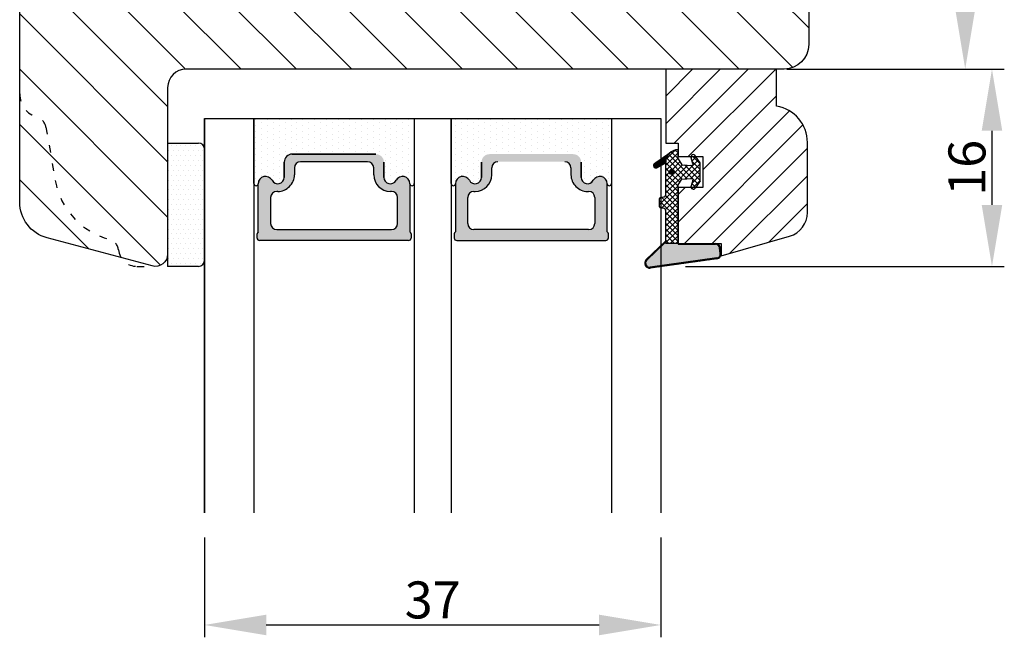
# Model space of a CAD drawing. Units: millimetres. Extents: x 2052 to 4608, y -1545 to 282.
# Drawn here: x 4513 to 4593, y -63 to -12 of the extents above; entities that cross this region are included whole.
import ezdxf

# ---------------------------------------------------------------- set-up
doc = ezdxf.new("R2010")
doc.units = ezdxf.units.MM
doc.linetypes.add('ACAD_ISO03W100', pattern=[30, 12, -18])
doc.layers.get('0').update_dxf_attribs({"lineweight": 0})
doc.layers.get('DEFPOINTS').update_dxf_attribs({"lineweight": 0})
for name, color, linetype, lineweight in [('03 FRAME', 40, 'Continuous', 25), ('04 FRAME HATCH', 40, 'Continuous', 0), ('05 SASH', 40, 'Continuous', 25), ('06 SASH HATCH', 40, 'Continuous', 0), ('07 GLASS', 151, 'Continuous', 25), ('13 GASKET', 254, 'Continuous', 25), ('14 GASKET HATCH', 254, 'Continuous', 0), ('19 PV', 7, 'Continuous', 25)]:
    doc.layers.add(name, color=color, linetype=linetype, lineweight=lineweight)
doc.styles.add('M1x1', font='arial.ttf', dxfattribs={"height": 3})
doc.dimstyles.new('M1x1', dxfattribs={"dimscale": 0, "dimtxt": 3, "dimasz": 5, "dimexe": 1, "dimexo": 2, "dimgap": 0.5, "dimtad": 1, "dimdec": 0, "dimdsep": 46, "dimtxsty": 'M1x1', "dimcen": -1, "dimclrd": 256, "dimclre": 256, "dimclrt": 256, "dimazin": 2, "dimtfac": 1, "dimtdec": 0, "dimtmove": 0, "dimatfit": 3, "dimfxl": 1, "dimtolj": 1, "dimarcsym": 0})
pattern_1 = [(45, (224.8440676794219, 1361.988147699134), (-0.04490128060534577, 0.04490128060534577), [])]
pattern_2 = [(89.9999999999999, (3735.317222391516, 1188.209706798546), (-0.4762499999999995, 0.2381250000000008), [0, -0.47625])]

# ---------------------------------------------------------------- blocks, each defined once
blk = doc.blocks.new('*D1296')
at = {"lineweight": -2}
for p, q in [((4575.623706650234, 5.571480450910024), (4591.10248324174, 5.571480450909978)), ((4590.10248324174, 0.5714804509099807), (4590.10248324174, -11.42853433104192)), ((4575.623706650234, -16.42853433104188), (4591.10248324174, -16.42853433104193))]:
    blk.add_line(p, q, dxfattribs=at)
for points in [[(4590.935816575073, 0.5714804509099807), (4589.269149908407, 0.5714804509099807), (4590.10248324174, 5.571480450909981)], [(4589.269149908407, -11.42853433104192), (4590.935816575073, -11.42853433104192), (4590.10248324174, -16.42853433104192)]]:
    blk.add_solid(points)
at = {"layer": 'DEFPOINTS', "color": 0}
for p in [(4573.623706650234, 5.57148045091003), (4573.623706650234, -16.42853433104187), (4590.10248324174, -16.42853433104192)]:
    blk.add_point(p, dxfattribs=at)
at = {"insert": (4588.096483241739, -5.428526940065971), "char_height": 3, "attachment_point": 5, "rotation": 90, "style": 'M1x1'}
blk.add_mtext('\\A1;22', dxfattribs=at)
blk = doc.blocks.new('*D1337')
at = {"lineweight": -2}
for p, q in [((4577.405459633807, -16.42853433104143), (4593.271965905487, -16.42853433104147)), ((4592.271965905487, -21.42853433104147), (4592.271965905487, -27.44807529381691)), ((4567.405459633811, -32.44807529381684), (4593.271965905487, -32.44807529381691))]:
    blk.add_line(p, q, dxfattribs=at)
for points in [[(4593.10529923882, -21.42853433104147), (4591.438632572154, -21.42853433104147), (4592.271965905487, -16.42853433104147)], [(4591.438632572154, -27.44807529381691), (4593.10529923882, -27.44807529381691), (4592.271965905487, -32.44807529381691)]]:
    blk.add_solid(points)
at = {"layer": 'DEFPOINTS', "color": 0}
for p in [(4575.405459633807, -16.42853433104142), (4565.405459633811, -32.44807529381683), (4592.271965905487, -32.44807529381691)]:
    blk.add_point(p, dxfattribs=at)
at = {"insert": (4590.240465905487, -24.43830481242919), "char_height": 3, "attachment_point": 5, "rotation": 90, "style": 'M1x1'}
blk.add_mtext('\\A1;16', dxfattribs=at)
blk = doc.blocks.new('gasket_3 LAG Trea')
at = {"layer": '13 GASKET'}
h = blk.add_hatch(color=256, dxfattribs=at)
edge = h.paths.add_edge_path()
edge.add_arc((-2.499999999998181, -1.25), 0.2107177492606173, 0, 360)
at = {"layer": '14 GASKET HATCH'}
h = blk.add_hatch(dxfattribs=at)
h.set_pattern_fill('ANSI31', color=256, scale=0.02, style=0)
h.set_pattern_definition(pattern_1)
h.paths.add_polyline_path([(-2.999999999998181, -0.449999999999136, -0.2426106716979884), (-2.580015992488683, 0.3646050874219782), (-3.913708790157159, -0.56095618667905, 0.9068610238355688), (-3.719691939516736, -0.9085735647306592), (-2.999999999998295, -0.5125161064167969)])
h = blk.add_hatch(dxfattribs=at)
h.set_pattern_fill('ANSI37', color=256, scale=0.1, style=0)
h.set_pattern_definition([(45, (224.8440676794219, 1361.988147699134), (-0.2245064030267289, 0.2245064030267289), []), (135, (224.8440676794219, 1361.988147699134), (-0.2245064030267289, -0.2245064030267288), [])])
h.paths.add_polyline_path([(-1.999999999998124, -7.049999999999045), (-1.999999999994543, -2.299999999999045), (-1.699999999995271, -1.8299999999997), (-0.8878348811443288, -1.783469706729875, -0.5313506182740955), (-0.7873699724003131, -1.915296021788208), (-0.9462878785140276, -2.385964440809857, 0.9359221097447755), (-0.5774075796460352, -2.538370783538312), (-0.2109999999975116, -1.984999999998536), (-0.2109999999975116, -0.5149999999991905), (-0.552000842708793, 0), (-0.95043246390955, 0, 0.1456651154618608), (-0.9462878785139424, -0.1140355591901425), (-0.7873699723999721, -0.5847039782108823, -0.5313506182715664), (-0.887834881144272, -0.7165302932678514), (-1.699999999995271, -0.6699999999998454), (-1.999999999994543, -0.1999999999993634), (-1.999999999996362, 2.273736754432321e-13), (-1.999999999995453, 0.5499999999999545, 0.149756043762339), (-2.560181927007221, 0.3783696087195949), (-2.580015992488683, 0.3646050874219782, 0.2426106716979884), (-2.999999999998181, -0.449999999999136), (-3.000000000006025, -3.08251649353997, -0.3745141165937434), (-3.172602849226564, -3.280631097062269), (-3.413698575389901, -3.313972081749853, 0.3745141166003319), (-3.499999999998408, -3.413029383511685), (-3.49999999999477, -4.067970136468148, 0.3745141165980526), (-3.413698575386263, -4.167027438229752), (-3.17260284922375, -4.200368422915062, -0.3745141165950112), (-3.000000000002387, -4.398483026437816), (-3.000000000002728, -7.049999999999045)])
h.paths.add_polyline_path([(-2.710717749258805, -1.25, -0.9999999999990556), (-2.289282250737557, -1.249999999999773, -1.000000000000135)], flags=16)
h = blk.add_hatch(dxfattribs=at)
h.set_pattern_fill('ANSI31', color=256, scale=0.02, style=0)
h.set_pattern_definition(pattern_1)
h.paths.add_polyline_path([(-4.553518034810907, -8.4387070422747), (-3.000000000003013, -6.929251789100135), (-2.999999999999375, -6.831650650226265), (-4.604807497957836, -8.390940631960575, 0.685463866141048), (-4.248843235608518, -9.046711146626194), (1.151188535074709, -8.301317075223096, 0.4149483184458176), (1.496581520242074, -7.852422618922674), (1.436763196067432, -7.397816690348691, 0.3763929010115535), (1.040181675829331, -7.049999999998818), (-1.999999999997272, -7.049999999999045), (-1.999999999998181, -7.119999999998754), (1.040181675829444, -7.119999999998754, -0.3763929010113959), (1.367361430025596, -7.406948769537621), (1.427179754200267, -7.861554698111604, -0.409513025110609), (1.148304943450967, -8.231051379510518, -0.004645840792192015), (1.142230541421668, -8.23189262456117), (-4.257801229434335, -8.977286695988823), (-4.25809352657194, -8.977324279066579), (-4.25841493682492, -8.977368644971648, -0.6812389625197292)])
h = blk.add_hatch(dxfattribs=at)
h.set_pattern_fill('AR-SAND', color=256, scale=0.003, style=0)
h.set_pattern_definition([(37.50000000000001, (224.8440676794219, 1361.988147699134), (-0.004800093887952137, 0.1468239711988027), [0, -0.115824, 0, -0.12954, 0, -0.123825]), (7.499999999999999, (224.8440676794219, 1361.988147699134), (0.1348569849414008, 0.2150475301705063), [0, -0.06248399999999998, 0, -0.104394, 0, -0.04000499999999999]), (327.5, (224.7503416794219, 1361.988147699134), (0.2372977110724374, 0.0004311554035637286), [0, -0.03809999999999999, 0, -0.13716, 0, -0.17907]), (317.5, (224.7503416794219, 1361.988147699134), (0.2290669357416892, 0.0668787969771649), [0, -0.01905, 0, -0.08991600000000001, 0, -0.10287])])
h.paths.add_polyline_path([(1.427179754200267, -7.861554698111604), (1.367361430025596, -7.406948769537621, 0.3763929010113959), (1.040181675829444, -7.119999999998754), (-1.999999999998181, -7.119999999998754), (-1.999999999998181, -7.049999999999045), (-3.000000000002728, -7.049999999999045), (-3.000000000003013, -6.929251789100135), (-4.553518034810907, -8.4387070422747, 0.6812389625197292), (-4.25841493682492, -8.977368644971648), (-4.25809352657194, -8.977324279066579), (-4.257801229434335, -8.977286695988823), (1.142230541421668, -8.23189262456117), (1.148304943450967, -8.231051379510518, 0.409513025110609)])
at = {"layer": '13 GASKET'}
for p, q in [((-3.913708790156306, -0.5609561866785953), (-2.560181927083249, 0.3783696086666168)), ((-1.999999999994543, -0.2000000000007276), (-1.999999999994543, 0.5500000000010914)), ((-1.999999999998181, 0.5499999999992724), (-1.999999999994543, 0.5500000000010914)), ((-0.2109999999975116, -0.5149999999994179), (-0.5774075796452962, 0.03837078353899415)), ((-3.719691939511904, -0.9085735647277033), (-2.999999999998181, -0.5125161064170243)), ((-3.000000000005457, -3.082516493539515), (-2.999999999998181, -0.4500000000007276)), ((-1.999999999994543, -0.1999999999989086), (-1.699999999995271, -0.6700000000000728)), ((-1.699999999995271, -0.6700000000000728), (-0.8878348811431351, -0.7165302932680788)), ((-0.7873699723986647, -0.5847039782111096), (-0.9462878785143403, -0.1140355591887783)), ((-0.2109999999975116, -1.984999999998763), (-0.2109999999975116, -0.5149999999994179)), ((-1.999999999994543, -2.299999999999272), (-1.699999999995271, -1.829999999999927)), ((-1.999999999998124, -7.049999999999272), (-1.999999999994543, -2.299999999999272)), ((-1.699999999995271, -1.829999999999927), (-0.8878348811431351, -1.783469706730102)), ((-0.7873699723986647, -1.915296021787071), (-0.9462878785143403, -2.385964440811222)), ((-0.2109999999975116, -1.984999999998763), (-0.5774075796452962, -2.538370783537175)), ((-3.499999999994543, -4.06797013646792), (-3.499999999998181, -3.413029383511457)), ((-3.41369857538848, -3.313972081748943), (-3.172602849228497, -3.280631097062724)), ((-3.413698575384842, -4.167027438230434), (-3.172602849224859, -4.200368422914835)), ((-3.000000000001819, -7.049999999999272), (-3.000000000001819, -4.398483026438043)), ((-2.999999999994543, -6.831650650221491), (-4.604807497957154, -8.390940631959893)), ((-3.000000000005457, -6.929251789102636), (-4.556027122524029, -8.441144964168416)), ((-1.999999999998181, -7.049999999999272), (-3.000000000005457, -7.049999999999272)), ((-1.999999999994543, -7.049999999999272), (1.040181675829444, -7.049999999999272)), ((-1.999999999998181, -7.049999999999272), (-1.999999999998181, -7.119999999998981)), ((-1.999999999998181, -7.119999999998981), (1.040181675829444, -7.119999999998981)), ((1.427179754200552, -7.861554698110922), (1.367361430025994, -7.406948769537848)), ((1.496581520243126, -7.852422618921992), (1.436763196068569, -7.397816690348918)), ((1.148304943454917, -8.231051379510063), (-4.25841493682492, -8.977368644971648)), ((1.151188535057372, -8.301317075225597), (-4.248843235798631, -9.046711146653251))]:
    blk.add_line(p, q, dxfattribs=at)
blk.add_circle((-2.499999999998181, -1.25), 0.2107177492606173, dxfattribs=at)
for centre, radius, start, end in [((-1.999999999998181, -0.4500000000007276), 1, 90, 180), ((-0.756797635482144, -0.05005550139503612), 0.2, 26.23995368854241, 198.6568948932281), ((-3.799680690217428, -0.7252656277469214), 0.2, 124.7600238058301, 293.5746622871572), ((-0.8821150939165818, -0.6166940071088902), 0.1, 266.7210137408584, 18.65689489398774), ((-0.756797635482144, -2.449944498604964), 0.2, 161.3431051069084, 333.7600463110242), ((-0.8821150939165818, -1.883305992889291), 0.1, 341.3431051051883, 93.27898625914165), ((-3.200000000006185, -3.082516493539515), 0.2, 277.8734621313578, 359.9999999997394), ((-3.399999999999636, -3.413029383511457), 0.1, 97.87346213244922, 180), ((-3.399999999995998, -4.06797013646792), 0.1, 180, 262.1265378675507), ((-3.200000000002547, -4.398483026438043), 0.2, 0, 82.1265378686422), ((1.040181675829444, -7.449999999998909), 0.4, 7.496075018583982, 90), ((1.040181675829444, -7.449999999998909), 0.33, 7.496075018552591, 90), ((1.100000000004002, -7.904605928571982), 0.33, 277.3523793598418, 7.496075018392809), ((1.100000000004002, -7.904605928571982), 0.4, 277.3523793598173, 7.496075018452696), ((-4.300031770852229, -8.64999999999668), 0.4, 139.6354634271697, 277.3523793598173), ((-4.300031770852002, -8.649999999999636), 0.33, 139.635463427038, 277.3523793598418)]:
    blk.add_arc(centre, radius, start, end, dxfattribs=at)
blk = doc.blocks.new('GLAZING BEAD 3Lags Trea')
at = {"layer": '04 FRAME HATCH'}
h = blk.add_hatch(dxfattribs=at)
h.set_pattern_fill('ANSI31', color=256, scale=0.5, style=0)
h.set_pattern_definition([(45, (0, 0), (-1.122532015133644, 1.122532015133644), [])])
h.paths.add_polyline_path([(-251.9199802854848, -1360.916005562425), (-251.9199802854848, -1357.916005562425), (-260.9174074142259, -1357.916005562425), (-260.9174074142259, -1363.916005562425), (-259.9174074142277, -1363.916005562425), (-259.9174074142277, -1365.006005562425), (-257.9174074142277, -1365.006005562425), (-257.9174074142277, -1367.506005562425), (-259.917407414224, -1367.506005562425), (-259.9174074142245, -1372.056005562424), (-256.4174074142313, -1372.056005562424), (-256.417407414224, -1373.056005562426), (-250.868705573854, -1371.464940912747, 0.3345953195025317), (-249.4199802854885, -1369.54241752087), (-249.4199802854939, -1363.87404545397, 0.365977381861914)])
at = {"layer": '03 FRAME'}
blk.add_lwpolyline([(-249.4199802854885, -1369.54241752087), (-249.4199802854939, -1363.87404545397, 0.3659773818618692), (-251.9199802854848, -1360.916005562425), (-251.9199802854848, -1357.916005562425), (-260.9174074142259, -1357.916005562425), (-260.9174074142259, -1363.916005562425), (-259.9174074142277, -1363.916005562425), (-259.9174074142277, -1365.006005562425), (-257.9174074142277, -1365.006005562425), (-257.9174074142277, -1367.506005562425), (-259.917407414224, -1367.506005562425), (-259.9174074142245, -1372.056005562424), (-256.4174074142313, -1372.056005562424), (-256.417407414224, -1373.056005562426), (-250.868705573854, -1371.464940912747, 0.3345953195026072)], format="xyb", close=True, dxfattribs=at)
blk.add_blockref('gasket_3 LAG Trea', (-257.9174074142277, -1365.006005562425))
blk = doc.blocks.new('*D1338')
at = {"lineweight": -2}
for p, q in [((4528.405459633811, -54.42853433104187), (4528.405459633811, -62.51181051481458)), ((4565.405459633811, -54.42853433104187), (4565.405459633811, -62.51181051481467)), ((4533.405459633811, -61.5118105148146), (4560.405459633811, -61.51181051481466))]:
    blk.add_line(p, q, dxfattribs=at)
for points in [[(4533.405459633811, -60.67847718148126), (4533.405459633811, -62.34514384814793), (4528.405459633811, -61.51181051481458)], [(4560.405459633811, -62.34514384814799), (4560.405459633811, -60.67847718148132), (4565.405459633811, -61.51181051481467)]]:
    blk.add_solid(points)
at = {"layer": 'DEFPOINTS', "color": 0}
for p in [(4528.405459633811, -52.42853433104187), (4565.405459633811, -52.42853433104187), (4565.405459633811, -61.51181051481467)]:
    blk.add_point(p, dxfattribs=at)
at = {"insert": (4546.905459633811, -59.48031051481463), "char_height": 3, "attachment_point": 5, "style": 'M1x1'}
blk.add_mtext('\\A1;37', dxfattribs=at)

msp = doc.modelspace()

# ---------------------------------------------------------------- hatches: boundary and pattern name
at = {"layer": '06 SASH HATCH'}
h = msp.add_hatch(dxfattribs=at)
h.set_pattern_fill('ANSI31', color=256, angle=89.99999999999997, style=0)
h.set_pattern_definition([(134.9999999999999, (3735.317222391516, 1188.209706798546), (-2.245064030267291, -2.245064030267286), [])])
h.paths.add_polyline_path([(4565.905458356035, -16.42853433104187), (4526.905459413331, -16.42853433104187, 0.4142115922127616), (4525.405459633809, -17.92854482145935), (4525.405459633809, -22.42851668806702), (4525.405459633809, -31.42852002668565, -0.4931112394243551), (4524.146640619164, -32.3944728991894), (4515.62900242054, -30.1121514459544, -0.3394642115043687), (4513.405459995162, -27.21441204234065), (4513.405459995162, 19.5714790250629, -0.4142256410365801), (4516.405459556202, 22.57144039658874), (4517.605459379755, 22.57144039658874, -0.4144110848471322), (4517.805459505659, 22.37146681319996), (4517.805459505659, 17.07148140458435), (4520.805459648152, 17.07148140458435), (4520.805459648152, 22.37146681353556, -0.4144097499712354), (4521.005459657684, 22.57144039658874), (4523.405459655237, 22.57144039658874, -0.4143074771351329), (4523.905459620771, 22.07147663574983), (4523.905459620771, 16.07149427918762), (4528.705456436731, 16.07149427918762, -0.4142248734467163), (4529.205459697884, 15.57147091358752), (4529.205459697884, 13.87148684052795), (4531.205459560048, 13.87148684052795), (4531.205459560048, 4.571493325513302), (4543.605458984864, 4.571493325513302), (4543.605458984864, 13.87148684052795), (4545.605459312689, 13.87148684052795), (4545.605459312689, 15.57147091294269, -0.414224934440283), (4546.105462677319, 16.07149427918762), (4548.905456943457, 16.07149427918762, -0.4142249359741486), (4549.405460308087, 15.57147091032516), (4549.405460308087, 15.08514285909155), (4549.405460308087, 14.46210437084505), (4549.405460308087, 7.071490941327511), (4549.60545996834, 7.071490941327511), (4549.60545996834, -1.228515448290409), (4549.60545996834, -2.428535761553348), (4553.605458761346, -2.428535761553348), (4553.605458761346, 3.571446592824259, -0.4142198321072191), (4554.105459773665, 4.07146996049255), (4556.60546111573, 4.07146996049255), (4556.60546111573, 5.071457088525904, -0.414226551583144), (4557.105460885547, 5.57148045091003), (4563.968966777506, 5.57148045091003, -0.3419753364151528), (4565.905458356035, 4.07146996049255, 0.3420138111006067), (4567.841949936591, 2.571459470075069), (4568.968969459806, 2.571459470075069, 0.3420138108045021), (4570.905461038244, 4.07146996049255, -0.3419753364342092), (4572.84195261691, 5.57148045091003), (4574.405460683557, 5.57148045091003, -0.4142112747712168), (4577.405459309709, 2.571458608874536), (4577.405459309709, -14.42856007348632, -0.4142055542413113), (4575.405458983491, -16.42853433104187), (4574.905457968604, -16.42853433104187)])
at = {"layer": '14 GASKET HATCH'}
h = msp.add_hatch(dxfattribs=at)
h.set_pattern_fill('DOTS', color=256, scale=0.3, angle=89.9999999999999, style=0)
h.set_pattern_definition(pattern_2)
h.paths.add_polyline_path([(4545.405459633811, -25.71851678740063), (4545.405459633811, -20.42853433104233), (4532.405459633811, -20.42853433104233), (4532.405459633809, -25.71850775327744, 0.9927398787253513), (4532.755467754981, -25.72108440289617, -0.7824915538222639), (4533.879336805029, -25.44887936796817, 0.78459850011562), (4534.860459633811, -25.20853433104253), (4534.860459633811, -23.9785343310416, -0.4142135623727312), (4535.510459633812, -23.32853433104196), (4542.30045963381, -23.32853433104196, -0.4142135623729847), (4542.950459633809, -23.9785343310416), (4542.950459633811, -25.20853433104116, 0.7845985001086323), (4543.931582462593, -25.44887936796863, -0.782489633945678), (4545.055451497818, -25.72108156573972, 0.992711900524124)])
h.paths.add_polyline_path([(4561.405459633811, -25.718518254321), (4561.405459633811, -20.42853433104233), (4548.405459633811, -20.42853433104233), (4548.405459633809, -25.71850776298447, 0.9927374946976844), (4548.755467769802, -25.72108156573972, -0.7824896339454067), (4549.879336805027, -25.44887936796772, 0.784598500118489), (4550.860459633811, -25.20853433104344), (4550.860459633811, -23.97853433104206, -0.414213562373547), (4551.510459633811, -23.32853433104196), (4558.30045963381, -23.32853433104196, -0.4142135623731278), (4558.950459633809, -23.9785343310416), (4558.950459633811, -25.20853433104253, 0.7845985001145859), (4559.931582462593, -25.44887936796863, -0.7824915538922418), (4561.055451512641, -25.72108440299849, 0.9927100965752679)])
h = msp.add_hatch(dxfattribs=at)
h.set_pattern_fill('DOTS', color=256, scale=0.3, angle=89.9999999999999, style=0)
h.set_pattern_definition(pattern_2)
h.paths.add_polyline_path([(4545.405459633811, -25.71851678740063), (4545.405459633811, -20.42853433104233), (4532.405459633811, -20.42853433104233), (4532.405459633809, -25.71850775327744, 0.9927398787253513), (4532.755467754981, -25.72108440289617, -0.7824915538222639), (4533.879336805029, -25.44887936796817, 0.78459850011562), (4534.860459633811, -25.20853433104253), (4534.860459633811, -23.9785343310416, -0.4142135623727312), (4535.510459633812, -23.32853433104196), (4542.30045963381, -23.32853433104196, -0.4142135623729847), (4542.950459633809, -23.9785343310416), (4542.950459633811, -25.20853433104116, 0.7845985001086323), (4543.931582462593, -25.44887936796863, -0.782489633945678), (4545.055451497818, -25.72108156573972, 0.992711900524124)])
h.paths.add_polyline_path([(4561.405459633811, -25.718518254321), (4561.405459633811, -20.42853433104233), (4548.405459633811, -20.42853433104233), (4548.405459633809, -25.71850776298447, 0.9927374946976844), (4548.755467769802, -25.72108156573972, -0.7824896339454067), (4549.879336805027, -25.44887936796772, 0.784598500118489), (4550.860459633811, -25.20853433104344), (4550.860459633811, -23.97853433104206, -0.414213562373547), (4551.510459633811, -23.32853433104196), (4558.30045963381, -23.32853433104196, -0.4142135623731278), (4558.950459633809, -23.9785343310416), (4558.950459633811, -25.20853433104253, 0.7845985001145859), (4559.931582462593, -25.44887936796863, -0.7824915538922418), (4561.055451512641, -25.72108440299849, 0.9927100965752679)])
at = {"layer": '14 GASKET HATCH', "linetype": 'ByBlock'}
h = msp.add_hatch(dxfattribs=at)
h.set_pattern_fill('DOTS', color=256, scale=0.25, angle=359.9999999999999, style=0)
h.set_pattern_definition([(359.9999999999999, (3735.317222391516, 1188.209706798546), (0.1984375000000004, 0.3968749999999998), [0, -0.396875])])
h.paths.add_polyline_path([(4528.405459633809, -31.92853433104142), (4528.405459633809, -22.92853433104142, 0.4142135623732202), (4527.905459633809, -22.42853433104142), (4525.405459633809, -22.42853433104142), (4525.405459633809, -32.3853952234997), (4525.405459633809, -32.42853433104142), (4527.905459633809, -32.42853433104142, 0.4142135623732202)])
at = {"layer": '19 PV'}
h = msp.add_hatch(color=256, dxfattribs=at)
edge = h.paths.add_edge_path()
edge.add_line((4544.955459633812, -30.32853433104196), (4532.855459633812, -30.32853433104196))
edge.add_arc((4532.855459633812, -30.12853433104124), 0.2000000000000455, 179.9999999999999, 269.9999999999999, ccw=False)
edge.add_line((4532.655459633811, -30.12853433104124), (4532.655459633811, -29.80067722958688))
edge.add_arc((4532.855459633812, -29.80067722958688), 0.1999999999998162, 120.000000000222, 179.9999999999999, ccw=False)
edge.add_line((4532.755459633811, -29.62747214883007), (4532.755459633811, -25.72419484559418))
edge.add_arc((4533.351120148366, -25.724194845596), 0.5956605145534933, 27.529289684657613, 179.999999999825, ccw=False)
edge.add_arc((4534.340459633812, -25.20853433104298), 0.5199999999998218, 207.5292896844184, 359.9999999999999)
edge.add_line((4534.860459633811, -25.20853433104116), (4534.860459633811, -23.9785343310416))
edge.add_arc((4535.510459633812, -23.9785343310416), 0.650000000000091, 90.00000000016018, 179.9999999999999, ccw=False)
edge.add_line((4535.510459633811, -23.32853433104196), (4542.300459633813, -23.32853433104196))
edge.add_arc((4542.30045963381, -23.9785343310416), 0.6499999999999773, -1.1368683772161603e-13, 89.99999999983947, ccw=False)
edge.add_line((4542.950459633811, -23.9785343310416), (4542.950459633811, -25.20853433104116))
edge.add_arc((4543.470459633812, -25.20853433103935), 0.5200000000000632, 180.0000000002003, 332.4707103151434)
edge.add_arc((4544.459799119258, -25.72419484559418), 0.5956605145532899, -1.1368683772161603e-13, 152.4707103155779, ccw=False)
edge.add_line((4545.055459633811, -25.72419484559236), (4545.055459633809, -29.62747214883007))
edge.add_arc((4544.955459633812, -29.8006772295887), 0.1999999999998192, -2.2737367544323206e-13, 60.0000000010765, ccw=False)
edge.add_line((4545.155459633811, -29.80067722958688), (4545.155459633811, -30.12853433104124))
edge.add_arc((4544.955459633812, -30.12853433104124), 0.2000000000000455, 269.9999999994788, 359.9999999999999, ccw=False)
edge = h.paths.add_edge_path()
edge.add_line((4548.85545963381, -30.32853433104196), (4560.95545963381, -30.32853433104196))
edge.add_arc((4560.95545963381, -30.12853433104124), 0.2000000000000455, 269.9999999999999, 359.9999999999999)
edge.add_line((4561.155459633811, -30.12853433104124), (4561.155459633811, -29.80067722958688))
edge.add_arc((4560.95545963381, -29.80067722958688), 0.1999999999998162, 359.9999999999999, 419.9999999997989)
edge.add_line((4561.055459633811, -29.62747214883007), (4561.055459633811, -25.72419484559418))
edge.add_arc((4560.459799119256, -25.724194845596), 0.5956605145534933, 359.9999999999999, 512.4707103153422)
edge.add_arc((4559.47045963381, -25.20853433104298), 0.5199999999998218, 179.9999999997995, 332.47071031558147, ccw=False)
edge.add_line((4558.950459633811, -25.20853433104116), (4558.950459633811, -23.9785343310416))
edge.add_arc((4558.30045963381, -23.9785343310416), 0.6499999999999774, 359.9999999999999, 449.9999999998395)
edge.add_line((4558.300459633811, -23.32853433104196), (4551.510459633809, -23.32853433104196))
edge.add_arc((4551.510459633811, -23.9785343310416), 0.6500000000000288, 89.9999999999999, 179.9999999999999)
edge.add_line((4550.860459633813, -23.9785343310416), (4550.860459633813, -25.20853433104116))
edge.add_arc((4550.34045963381, -25.20853433103935), 0.5200000000000632, 207.5292896848563, 359.9999999999999, ccw=False)
edge.add_arc((4549.351120148364, -25.72419484559418), 0.5956605145532899, 27.52928968442196, 179.9999999998249)
edge.add_line((4548.755459633811, -25.72419484559236), (4548.755459633813, -29.62747214883007))
edge.add_arc((4548.85545963381, -29.8006772295887), 0.1999999999998192, 119.9999999989232, 179.9999999994787)
edge.add_line((4548.655459633811, -29.80067722958688), (4548.655459633811, -30.12853433104124))
edge.add_arc((4548.85545963381, -30.12853433104124), 0.2000000000000455, 179.9999999999999, 270.000000000521)
edge = h.paths.add_edge_path(flags=16)
edge.add_arc((4536.190459633811, -24.45021992545867), 0.5, 89.9999999999999, 179.9999999999999)
edge.add_line((4535.690459633811, -24.45021992545867), (4535.690459633811, -25.00021992545794))
edge.add_arc((4534.340459633812, -25.00021992545794), 1.349999999999795, 269.9999999999227, 359.9999999999999, ccw=False)
edge.add_line((4534.34045963381, -26.3502199254583), (4534.255459633811, -26.3502199254583))
edge.add_arc((4534.255459633811, -26.8502199254583), 0.5, 89.9999999999999, 179.9999999999999)
edge.add_line((4533.755459633811, -26.8502199254583), (4533.755459633811, -28.95021992545867))
edge.add_arc((4534.255459633811, -28.95021992545867), 0.5, 179.9999999999999, 269.9999999999999)
edge.add_line((4534.255459633811, -29.45021992545867), (4543.555459633811, -29.45021992545867))
edge.add_arc((4543.555459633811, -28.95021992545867), 0.5, 269.9999999999999, 359.9999999999999)
edge.add_line((4544.055459633811, -28.95021992545867), (4544.055459633811, -26.8502199254583))
edge.add_arc((4543.555459633811, -26.8502199254583), 0.5, 359.9999999999999, 449.9999999999999)
edge.add_line((4543.555459633811, -26.3502199254583), (4543.47045963381, -26.3502199254583))
edge.add_arc((4543.470459633812, -25.00021992545794), 1.350000000000023, 179.9999999999999, 269.9999999999227, ccw=False)
edge.add_line((4542.120459633811, -25.00021992545794), (4542.120459633811, -24.45021992545867))
edge.add_arc((4541.620459633811, -24.45021992545867), 0.5, 359.9999999999999, 449.9999999999999)
edge.add_line((4541.620459633811, -23.95021992545867), (4536.190459633811, -23.95021992545867))
edge = h.paths.add_edge_path(flags=16)
edge.add_arc((4552.190459633811, -24.45021992545867), 0.5, 89.9999999999999, 179.9999999999999)
edge.add_line((4551.690459633811, -24.45021992545867), (4551.690459633811, -25.00021992545794))
edge.add_arc((4550.34045963381, -25.00021992545794), 1.350000000000023, 270.0000000000771, 359.9999999999999, ccw=False)
edge.add_line((4550.340459633812, -26.3502199254583), (4550.255459633811, -26.3502199254583))
edge.add_arc((4550.255459633811, -26.8502199254583), 0.5, 89.9999999999999, 179.9999999999999)
edge.add_line((4549.755459633811, -26.8502199254583), (4549.755459633811, -28.95021992545867))
edge.add_arc((4550.255459633811, -28.95021992545867), 0.5, 179.9999999999999, 269.9999999999999)
edge.add_line((4550.255459633811, -29.45021992545867), (4559.555459633811, -29.45021992545867))
edge.add_arc((4559.555459633811, -28.95021992545867), 0.5, 269.9999999999999, 359.9999999999999)
edge.add_line((4560.055459633811, -28.95021992545867), (4560.055459633811, -26.8502199254583))
edge.add_arc((4559.555459633811, -26.8502199254583), 0.5, 359.9999999999999, 449.9999999999999)
edge.add_line((4559.555459633811, -26.3502199254583), (4559.470459633812, -26.3502199254583))
edge.add_arc((4559.47045963381, -25.00021992545794), 1.349999999999795, 179.9999999999999, 270.0000000000771, ccw=False)
edge.add_line((4558.120459633811, -25.00021992545794), (4558.120459633811, -24.45021992545867))
edge.add_arc((4557.620459633811, -24.45021992545867), 0.5, 359.9999999999999, 449.9999999999999)
edge.add_line((4557.620459633811, -23.95021992545867), (4552.190459633811, -23.95021992545867))
h = msp.add_hatch(color=256, dxfattribs=at)
edge = h.paths.add_edge_path()
edge.add_line((4544.955459633812, -30.32853433104196), (4532.855459633812, -30.32853433104196))
edge.add_arc((4532.855459633812, -30.12853433104124), 0.2000000000000455, 179.9999999999999, 269.9999999999999, ccw=False)
edge.add_line((4532.655459633811, -30.12853433104124), (4532.655459633811, -29.80067722958688))
edge.add_arc((4532.855459633812, -29.80067722958688), 0.1999999999998162, 120.000000000222, 179.9999999999999, ccw=False)
edge.add_line((4532.755459633811, -29.62747214883007), (4532.755459633811, -25.72419484559418))
edge.add_arc((4533.351120148366, -25.724194845596), 0.5956605145534933, 27.529289684657613, 179.999999999825, ccw=False)
edge.add_arc((4534.340459633812, -25.20853433104298), 0.5199999999998218, 207.5292896844184, 359.9999999999999)
edge.add_line((4534.860459633811, -25.20853433104116), (4534.860459633811, -23.9785343310416))
edge.add_arc((4535.510459633812, -23.9785343310416), 0.650000000000091, 90.00000000016018, 179.9999999999999, ccw=False)
edge.add_line((4535.510459633811, -23.32853433104196), (4542.300459633813, -23.32853433104196))
edge.add_arc((4542.30045963381, -23.9785343310416), 0.6499999999999773, -1.1368683772161603e-13, 89.99999999983947, ccw=False)
edge.add_line((4542.950459633811, -23.9785343310416), (4542.950459633811, -25.20853433104116))
edge.add_arc((4543.470459633812, -25.20853433103935), 0.5200000000000632, 180.0000000002003, 332.4707103151434)
edge.add_arc((4544.459799119258, -25.72419484559418), 0.5956605145532899, -1.1368683772161603e-13, 152.4707103155779, ccw=False)
edge.add_line((4545.055459633811, -25.72419484559236), (4545.055459633809, -29.62747214883007))
edge.add_arc((4544.955459633812, -29.8006772295887), 0.1999999999998192, -2.2737367544323206e-13, 60.0000000010765, ccw=False)
edge.add_line((4545.155459633811, -29.80067722958688), (4545.155459633811, -30.12853433104124))
edge.add_arc((4544.955459633812, -30.12853433104124), 0.2000000000000455, 269.9999999994788, 359.9999999999999, ccw=False)
edge = h.paths.add_edge_path()
edge.add_line((4548.85545963381, -30.32853433104196), (4560.95545963381, -30.32853433104196))
edge.add_arc((4560.95545963381, -30.12853433104124), 0.2000000000000455, 269.9999999999999, 359.9999999999999)
edge.add_line((4561.155459633811, -30.12853433104124), (4561.155459633811, -29.80067722958688))
edge.add_arc((4560.95545963381, -29.80067722958688), 0.1999999999998162, 359.9999999999999, 419.9999999997989)
edge.add_line((4561.055459633811, -29.62747214883007), (4561.055459633811, -25.72419484559418))
edge.add_arc((4560.459799119256, -25.724194845596), 0.5956605145534933, 359.9999999999999, 512.4707103153422)
edge.add_arc((4559.47045963381, -25.20853433104298), 0.5199999999998218, 179.9999999997995, 332.47071031558147, ccw=False)
edge.add_line((4558.950459633811, -25.20853433104116), (4558.950459633811, -23.9785343310416))
edge.add_arc((4558.30045963381, -23.9785343310416), 0.6499999999999774, 359.9999999999999, 449.9999999998395)
edge.add_line((4558.300459633811, -23.32853433104196), (4551.510459633809, -23.32853433104196))
edge.add_arc((4551.510459633811, -23.9785343310416), 0.6500000000000288, 89.9999999999999, 179.9999999999999)
edge.add_line((4550.860459633813, -23.9785343310416), (4550.860459633813, -25.20853433104116))
edge.add_arc((4550.34045963381, -25.20853433103935), 0.5200000000000632, 207.5292896848563, 359.9999999999999, ccw=False)
edge.add_arc((4549.351120148364, -25.72419484559418), 0.5956605145532899, 27.52928968442196, 179.9999999998249)
edge.add_line((4548.755459633811, -25.72419484559236), (4548.755459633813, -29.62747214883007))
edge.add_arc((4548.85545963381, -29.8006772295887), 0.1999999999998192, 119.9999999989232, 179.9999999994787)
edge.add_line((4548.655459633811, -29.80067722958688), (4548.655459633811, -30.12853433104124))
edge.add_arc((4548.85545963381, -30.12853433104124), 0.2000000000000455, 179.9999999999999, 270.000000000521)
edge = h.paths.add_edge_path(flags=16)
edge.add_arc((4536.190459633811, -24.45021992545867), 0.5, 89.9999999999999, 179.9999999999999)
edge.add_line((4535.690459633811, -24.45021992545867), (4535.690459633811, -25.00021992545794))
edge.add_arc((4534.340459633812, -25.00021992545794), 1.349999999999795, 269.9999999999227, 359.9999999999999, ccw=False)
edge.add_line((4534.34045963381, -26.3502199254583), (4534.255459633811, -26.3502199254583))
edge.add_arc((4534.255459633811, -26.8502199254583), 0.5, 89.9999999999999, 179.9999999999999)
edge.add_line((4533.755459633811, -26.8502199254583), (4533.755459633811, -28.95021992545867))
edge.add_arc((4534.255459633811, -28.95021992545867), 0.5, 179.9999999999999, 269.9999999999999)
edge.add_line((4534.255459633811, -29.45021992545867), (4543.555459633811, -29.45021992545867))
edge.add_arc((4543.555459633811, -28.95021992545867), 0.5, 269.9999999999999, 359.9999999999999)
edge.add_line((4544.055459633811, -28.95021992545867), (4544.055459633811, -26.8502199254583))
edge.add_arc((4543.555459633811, -26.8502199254583), 0.5, 359.9999999999999, 449.9999999999999)
edge.add_line((4543.555459633811, -26.3502199254583), (4543.47045963381, -26.3502199254583))
edge.add_arc((4543.470459633812, -25.00021992545794), 1.350000000000023, 179.9999999999999, 269.9999999999227, ccw=False)
edge.add_line((4542.120459633811, -25.00021992545794), (4542.120459633811, -24.45021992545867))
edge.add_arc((4541.620459633811, -24.45021992545867), 0.5, 359.9999999999999, 449.9999999999999)
edge.add_line((4541.620459633811, -23.95021992545867), (4536.190459633811, -23.95021992545867))
edge = h.paths.add_edge_path(flags=16)
edge.add_arc((4552.190459633811, -24.45021992545867), 0.5, 89.9999999999999, 179.9999999999999)
edge.add_line((4551.690459633811, -24.45021992545867), (4551.690459633811, -25.00021992545794))
edge.add_arc((4550.34045963381, -25.00021992545794), 1.350000000000023, 270.0000000000771, 359.9999999999999, ccw=False)
edge.add_line((4550.340459633812, -26.3502199254583), (4550.255459633811, -26.3502199254583))
edge.add_arc((4550.255459633811, -26.8502199254583), 0.5, 89.9999999999999, 179.9999999999999)
edge.add_line((4549.755459633811, -26.8502199254583), (4549.755459633811, -28.95021992545867))
edge.add_arc((4550.255459633811, -28.95021992545867), 0.5, 179.9999999999999, 269.9999999999999)
edge.add_line((4550.255459633811, -29.45021992545867), (4559.555459633811, -29.45021992545867))
edge.add_arc((4559.555459633811, -28.95021992545867), 0.5, 269.9999999999999, 359.9999999999999)
edge.add_line((4560.055459633811, -28.95021992545867), (4560.055459633811, -26.8502199254583))
edge.add_arc((4559.555459633811, -26.8502199254583), 0.5, 359.9999999999999, 449.9999999999999)
edge.add_line((4559.555459633811, -26.3502199254583), (4559.470459633812, -26.3502199254583))
edge.add_arc((4559.47045963381, -25.00021992545794), 1.349999999999795, 179.9999999999999, 270.0000000000771, ccw=False)
edge.add_line((4558.120459633811, -25.00021992545794), (4558.120459633811, -24.45021992545867))
edge.add_arc((4557.620459633811, -24.45021992545867), 0.5, 359.9999999999999, 449.9999999999999)
edge.add_line((4557.620459633811, -23.95021992545867), (4552.190459633811, -23.95021992545867))

# ---------------------------------------------------------------- linework, layer by layer
at = {"layer": '05 SASH', "linetype": 'ACAD_ISO03W100', "lineweight": 25, "ltscale": 0.05}
for p, q in [((4515.52884154464, -21.12851026738167), (4516.294428143409, -25.47036762632047)), ((4515.528915320002, -21.1286142459744), (4516.294501918771, -25.4704716049132)), ((4522.905407067335, -32.42847856031835), (4524.405407067335, -32.42847856031835)), ((4522.905480842696, -32.42858253891109), (4524.405480842696, -32.42858253891109))]:
    msp.add_line(p, q, dxfattribs=at)
at = {"layer": '05 SASH'}
msp.add_lwpolyline([(4577.405459309709, 2.571458608874536), (4577.405459309709, -14.42856007348632, -0.4142055542413113), (4575.405458983491, -16.42853433104187), (4574.905457968604, -16.42853433104187), (4565.905458356035, -16.42853433104187), (4526.905459413331, -16.42853433104187, 0.4142115922127616), (4525.405459633809, -17.92854482145935), (4525.405459633809, -22.42851668806702), (4525.405459633809, -31.42852002668565, -0.4931112394243551), (4524.146640619164, -32.3944728991894), (4515.62900242054, -30.1121514459544, -0.3394642115043687), (4513.405459995162, -27.21441204234065), (4513.405459995162, 19.5714790250629, -0.4142256410365801)], format="xyb", dxfattribs=at)
at = {"layer": '05 SASH', "linetype": 'ACAD_ISO03W100', "lineweight": 25, "ltscale": 0.05}
for centre, radius, start, end in [((4515.405407067335, -18.42847856031835), 2.000000000000016, 180, 253.3141223713462), ((4515.405480842696, -18.42858253891109), 2.000000000000016, 180, 253.3141223713462), ((4514.544033791629, -21.30215844504869), 1.00000000000011, 10.00000000003196, 73.3141223714024), ((4514.544107566991, -21.30226242364142), 1.00000000000011, 10.00000000001993, 73.3141223714024), ((4522.203274661483, -24.42847856031835), 6.00000000000009, 190.0000000000016, 255.2403741825924), ((4522.203348436845, -24.42858253891109), 6.00000000000009, 190.0000000000037, 255.2403741825924), ((4520.419923788238, -31.19750062136222), 1.000000000000042, 6.177493038199128, 75.2403741826107), ((4520.419997563599, -31.19760459995496), 1.000000000000042, 6.177493038199128, 75.2403741826107), ((4522.905407067335, -30.92847856031835), 1.50000000000011, 186.1774930382248, 270), ((4522.905480842696, -30.92858253891109), 1.50000000000011, 186.1774930382334, 270)]:
    msp.add_arc(centre, radius, start, end, dxfattribs=at)
at = {"layer": '07 GLASS'}
for p, q in [((4528.405459633811, -20.42853433104233), (4565.405459633811, -20.42853433104233)), ((4528.405459633811, -20.42853433104187), (4528.405459633811, -52.42853433104187)), ((4528.405459633811, -52.42853433104187), (4528.405459633811, -20.42853433104187)), ((4532.405459633811, -20.42853433104233), (4532.405459633811, -52.42853433104233)), ((4545.405459633811, -20.42853433104233), (4545.405459633811, -52.42853433104233)), ((4548.405459633811, -20.42853433104233), (4548.405459633811, -52.42853433104233)), ((4561.405459633811, -20.42853433104233), (4561.405459633811, -52.42853433104233)), ((4565.405459633811, -20.42853433104187), (4565.405459633811, -52.42853433104187)), ((4565.405459633811, -20.42853433104187), (4565.405459633811, -52.42853433104187))]:
    msp.add_line(p, q, dxfattribs=at)
at = {"layer": '13 GASKET'}
for p, q in [((4532.405459633809, -25.71850774569452), (4532.405459633811, -20.42853433104233)), ((4545.405459633811, -20.42853433104187), (4545.405459633811, -25.71850774731479)), ((4548.405459633809, -25.71850774569452), (4548.405459633811, -20.42853433104233)), ((4542.300459633813, -23.32853433104196), (4535.510459633811, -23.32853433104196)), ((4534.860459633811, -23.9785343310416), (4534.860459633811, -25.20853433104116)), ((4542.950459633809, -25.20853433104116), (4542.950459633809, -23.9785343310416)), ((4550.860459633813, -25.20853433104116), (4550.860459633813, -23.9785343310416)), ((4558.950459633811, -23.9785343310416), (4558.950459633811, -25.20853433104116))]:
    msp.add_line(p, q, dxfattribs=at)
at = {"layer": '13 GASKET', "linetype": 'ByBlock'}
for p, q in [((4525.405459633809, -22.42853433104187), (4527.905459633809, -22.42853433104187)), ((4525.405459633809, -22.42853433104187), (4525.405459633809, -32.42853433104187)), ((4528.405459633809, -22.92853433104187), (4528.405459633809, -31.41474298852131)), ((4528.405459633809, -31.41474298852131), (4528.405459633809, -31.92853433104187)), ((4527.905459633809, -32.42853433104187), (4525.405459633809, -32.42853433104187))]:
    msp.add_line(p, q, dxfattribs=at)
for centre, start, end in [((4527.905459633809, -22.92853433104187), 0, 90), ((4527.905459633809, -22.92853433104187), 0, 90), ((4527.905459633809, -31.92853433104187), 270, 0)]:
    msp.add_arc(centre, 0.5, start, end, dxfattribs=at)
at = {"layer": '13 GASKET'}
for centre, radius, start, end in [((4535.510459633812, -23.9785343310416), 0.650000000000091, 90.00000000016033, 180), ((4533.351120148364, -25.724194845596), 0.5956605145533896, 27.52928968464947, 179.7008093658889), ((4534.340459633812, -25.20853433104298), 0.5199999999998218, 207.5292896844437, 2.004238765428679e-10), ((4543.47045963381, -25.2085343310448), 0.5200000000001503, 179.9999999995991, 332.4707103159073), ((4544.459799119258, -25.72419484559418), 0.5956605145531236, 0.2994635444083609, 152.4707103155861), ((4549.351120148364, -25.72419484559418), 0.5956605145531236, 27.52928968458523, 179.7005364555916), ((4550.340459633812, -25.2085343310448), 0.5200000000001503, 207.5292896840927, 4.008477530850347e-10), ((4559.47045963381, -25.20853433104298), 0.5199999999998218, 179.9999999997996, 332.470710315548), ((4560.459799119258, -25.724194845596), 0.5956605145533896, 0.2991906341111539, 152.4707103153433), ((4532.580473081992, -25.71852088147739), 0.1750134486744585, 179.9956996166571, 359.1607261398213), ((4545.230446185501, -25.7185190474213), 0.1750134486745377, 180.8389454153379, 0.003699420760061225), ((4548.580473082121, -25.7185190474213), 0.1750134486745377, 179.9963005792399, 359.161054584662), ((4561.23044618563, -25.71852088147739), 0.1750134486744585, 180.8392738601787, 0.004300383342938838)]:
    msp.add_arc(centre, radius, start, end, dxfattribs=at)
at = {"layer": '19 PV'}
for p, q in [((4535.510459633811, -23.32853433104196), (4542.300459633813, -23.32853433104196)), ((4541.620459633811, -23.95021992545867), (4536.190459633811, -23.95021992545867)), ((4534.860459633811, -25.20853433104116), (4534.860459633811, -23.9785343310416)), ((4535.690459633811, -24.45021992545867), (4535.690459633811, -25.00021992545794)), ((4542.120459633811, -25.00021992545794), (4542.120459633811, -24.45021992545867)), ((4542.950459633811, -23.9785343310416), (4542.950459633811, -25.20853433104116)), ((4550.860459633811, -23.9785343310416), (4550.860459633811, -25.20853433104116)), ((4551.690459633811, -25.00021992545794), (4551.690459633811, -24.45021992545867)), ((4558.120459633811, -24.45021992545867), (4558.120459633811, -25.00021992545794)), ((4558.950459633811, -25.20853433104116), (4558.950459633811, -23.9785343310416)), ((4532.755459633811, -29.62747214883007), (4532.755459633811, -25.72419484559418)), ((4534.34045963381, -26.3502199254583), (4534.255459633811, -26.3502199254583)), ((4543.555459633811, -26.3502199254583), (4543.47045963381, -26.3502199254583)), ((4545.055459633811, -25.72419484559236), (4545.055459633809, -29.62747214883007)), ((4548.755459633811, -25.72419484559236), (4548.755459633813, -29.62747214883007)), ((4550.255459633811, -26.3502199254583), (4550.340459633812, -26.3502199254583)), ((4559.470459633812, -26.3502199254583), (4559.555459633811, -26.3502199254583)), ((4561.055459633811, -29.62747214883007), (4561.055459633811, -25.72419484559418)), ((4533.755459633811, -26.8502199254583), (4533.755459633811, -28.95021992545867)), ((4544.055459633811, -28.95021992545867), (4544.055459633811, -26.8502199254583)), ((4549.755459633811, -28.95021992545867), (4549.755459633811, -26.8502199254583)), ((4560.055459633811, -26.8502199254583), (4560.055459633811, -28.95021992545867)), ((4534.255459633811, -29.45021992545867), (4543.555459633811, -29.45021992545867)), ((4534.255459633811, -29.45021992545867), (4543.555459633811, -29.45021992545867)), ((4559.555459633811, -29.45021992545867), (4550.255459633811, -29.45021992545867)), ((4532.655459633811, -30.12853433104124), (4532.655459633811, -29.80067722958688)), ((4544.955459633812, -30.32853433104196), (4532.855459633812, -30.32853433104196)), ((4544.955459633812, -30.32853433104196), (4532.855459633812, -30.32853433104196)), ((4545.155459633811, -29.80067722958688), (4545.155459633811, -30.12853433104124)), ((4548.655459633811, -29.80067722958688), (4548.655459633811, -30.12853433104124)), ((4548.85545963381, -30.32853433104196), (4560.95545963381, -30.32853433104196)), ((4561.155459633811, -30.12853433104124), (4561.155459633811, -29.80067722958688))]:
    msp.add_line(p, q, dxfattribs=at)
for centre, radius, start, end in [((4535.510459633812, -23.9785343310416), 0.6499999999999774, 90.00000000016033, 180), ((4536.190459633811, -24.45021992545867), 0.5, 90, 180), ((4541.620459633811, -24.45021992545867), 0.5, 0, 90), ((4552.190459633811, -24.45021992545867), 0.5, 90, 180), ((4557.620459633811, -24.45021992545867), 0.5, 0, 90), ((4533.351120148366, -25.724194845596), 0.5956605145534933, 27.52928968468341, 179.999999999825), ((4534.340459633812, -25.20853433104298), 0.5199999999998002, 207.529289684452, 2.004238765428679e-10), ((4534.340459633812, -25.00021992545794), 1.349999999999795, 269.9999999999228, 0), ((4543.470459633812, -25.00021992545794), 1.350000000000023, 180, 269.9999999999228), ((4543.470459633812, -25.20853433103935), 0.5200000000000632, 180.0000000002004, 332.4707103151), ((4544.459799119258, -25.72419484559418), 0.5956605145532899, 1.74966131304533e-10, 152.4707103156969), ((4549.351120148364, -25.72419484559418), 0.5956605145532899, 27.5292896844357, 179.999999999825), ((4550.34045963381, -25.20853433103935), 0.5200000000000632, 207.5292896849084, 359.9999999997996), ((4550.34045963381, -25.00021992545794), 1.350000000000023, 270.0000000000772, 0), ((4559.47045963381, -25.00021992545794), 1.349999999999795, 180, 270.0000000000772), ((4559.47045963381, -25.20853433104298), 0.5199999999998002, 179.9999999997996, 332.470710315548), ((4560.459799119256, -25.724194845596), 0.5956605145534933, 1.749661313042658e-10, 152.4707103152851), ((4534.255459633811, -26.8502199254583), 0.5, 90, 180), ((4543.555459633811, -26.8502199254583), 0.5, 0, 90), ((4550.255459633811, -26.8502199254583), 0.5, 90, 180), ((4559.555459633811, -26.8502199254583), 0.5, 0, 90), ((4534.255459633811, -28.95021992545867), 0.5, 180, 270), ((4543.555459633811, -28.95021992545867), 0.5, 270, 0), ((4550.255459633811, -28.95021992545867), 0.5, 180, 270), ((4559.555459633811, -28.95021992545867), 0.5, 270, 0), ((4532.855459633812, -29.80067722958688), 0.1999999999998162, 119.9999999998525, 180), ((4532.855459633812, -30.12853433104124), 0.2000000000000455, 180, 270), ((4544.955459633812, -30.12853433104124), 0.2000000000000455, 269.9999999994789, 0), ((4544.955459633812, -29.8006772295887), 0.1999999999998192, 5.211020790114566e-10, 60.00000000105645), ((4548.85545963381, -29.8006772295887), 0.1999999999998192, 119.9999999989436, 179.9999999994789), ((4548.85545963381, -30.12853433104124), 0.2000000000000455, 180, 270.0000000005211), ((4560.95545963381, -30.12853433104124), 0.2000000000000455, 270, 0), ((4560.95545963381, -29.80067722958688), 0.1999999999998162, 0, 59.99999999985058)]:
    msp.add_arc(centre, radius, start, end, dxfattribs=at)

# ---------------------------------------------------------------- block references
at = {"color": 0}
msp.add_blockref('GLAZING BEAD 3Lags Trea', (4826.722867048024, 1341.487471231385), dxfattribs=at)

# ---------------------------------------------------------------- dimensions: what is measured, and where the dimension line sits
for base, p1, p2, angle, picture, middle in [((4590.10248324174, -16.42853433104192), (4573.623706650234, 5.57148045091003), (4573.623706650234, -16.42853433104187), 269.99999999999983, '*D1296', (4588.096483241739, -5.428526940065971)), ((4592.271965905487, -32.44807529381691), (4575.405459633807, -16.42853433104142), (4565.405459633811, -32.44807529381683), 269.99999999999983, '*D1337', (4590.240465905487, -24.43830481242919)), ((4565.405459633811, -61.51181051481467), (4528.405459633811, -52.42853433104187), (4565.405459633811, -52.42853433104187), 179.9999999999999, '*D1338', (4546.905459633811, -59.48031051481463))]:
    dim = msp.add_linear_dim(base=base, p1=p1, p2=p2, angle=angle, dimstyle='M1x1', override={"dimscale": 1})
    dim.commit()
    dim.dimension.update_dxf_attribs({"geometry": picture, "text_midpoint": middle})

doc.saveas('drawing.dxf')
